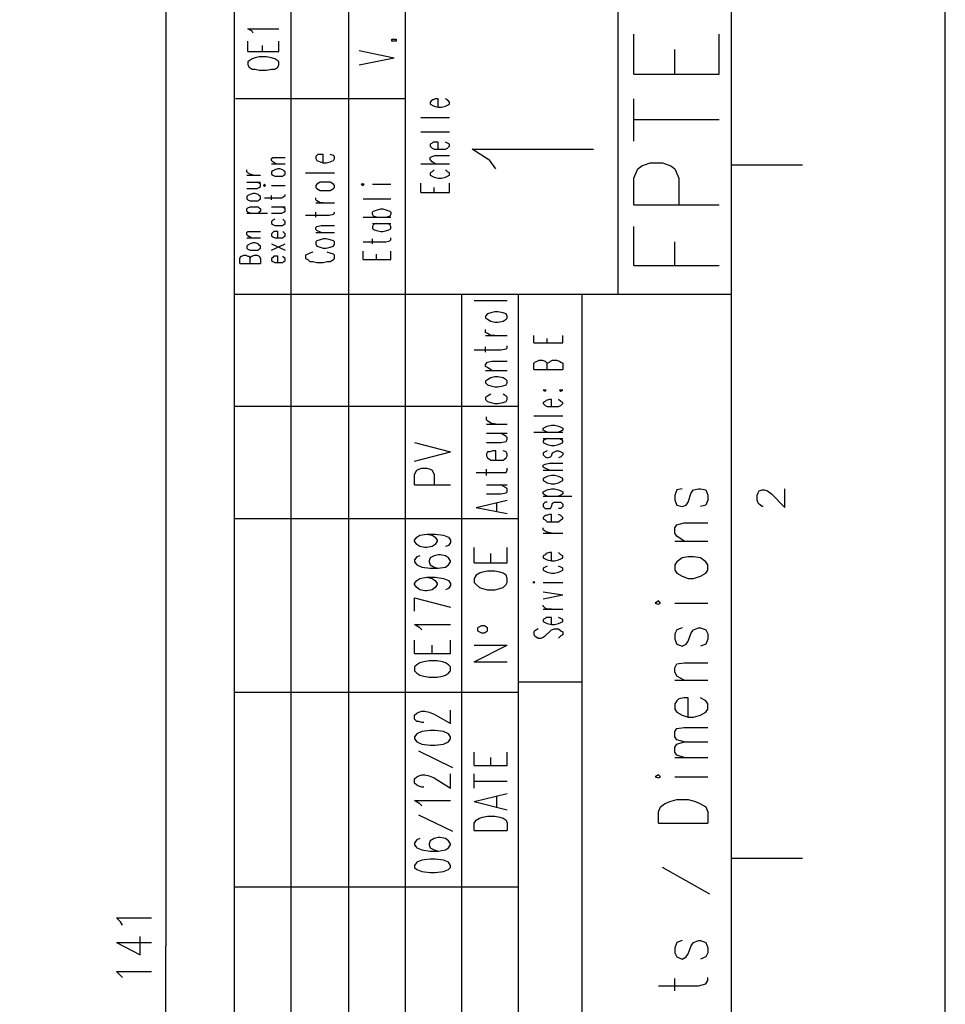
# Model space of a CAD drawing. Extents: x 4 to 294, y 10 to 419.
# Drawn here: x 230 to 294, y 291 to 359 of the extents above; entities that cross this region are included whole.
import ezdxf

# ---------------------------------------------------------------- set-up
doc = ezdxf.new("R2010")
doc.units = 0
doc.header["$MEASUREMENT"] = 0
doc.layers.add('CALQUE_1', color=160, linetype='Continuous')

# ---------------------------------------------------------------- blocks, each defined once
blk = doc.blocks.new('AI9-BLK1')
at = {"layer": 'CALQUE_1', "color": 7}
blk.add_lwpolyline([(-144.642, -204.439), (144.642, -204.439), (144.642, 204.439), (-144.642, 204.439)], close=True, dxfattribs=at)

msp = doc.modelspace()

# ---------------------------------------------------------------- linework, layer by layer
at = {"layer": 'CALQUE_1', "color": 253}
for p, q in [((244.763, 221.056), (244.763, 396.39)), ((256.475, 339.874), (256.475, 396.39)), ((271.08, 339.874), (271.08, 396.39)), ((278.842, 29.211), (278.842, 396.39)), ((272.138, 354.973), (272.138, 357.725)), ((277.995, 354.973), (277.995, 357.725)), ((274.961, 354.973), (274.961, 356.666)), ((272.138, 354.973), (277.995, 354.973)), ((256.475, 353.28), (244.833, 353.28)), ((272.138, 350.388), (272.138, 353.28)), ((272.138, 351.869), (277.995, 351.869)), ((262.261, 349.046), (261.061, 349.823)), ((261.061, 349.823), (269.387, 349.823)), ((262.684, 348.482), (262.261, 349.046)), ((272.138, 347.848), (272.421, 348.482)), ((272.421, 348.482), (272.703, 348.694)), ((272.703, 348.694), (273.268, 348.906)), ((273.268, 348.906), (274.115, 348.906)), ((274.115, 348.906), (274.678, 348.694)), ((274.678, 348.694), (274.961, 348.482)), ((274.961, 348.482), (275.243, 347.848)), ((272.138, 346.013), (272.138, 347.848)), ((275.243, 347.848), (275.243, 346.013)), ((272.138, 346.013), (277.995, 346.013)), ((272.138, 341.85), (272.138, 344.531)), ((274.961, 341.85), (274.961, 343.473)), ((272.138, 341.85), (277.995, 341.85)), ((278.842, 339.874), (244.763, 339.874)), ((264.236, 221.056), (264.236, 339.874)), ((268.611, 250.267), (268.611, 339.874)), ((275.102, 326.469), (274.961, 326.115)), ((275.455, 326.539), (275.102, 326.469)), ((275.878, 325.622), (276.09, 326.257)), ((276.09, 326.257), (276.231, 326.469)), ((276.231, 326.469), (276.584, 326.539)), ((276.584, 326.539), (276.725, 326.539)), ((276.725, 326.539), (277.078, 326.469)), ((277.078, 326.469), (277.219, 326.115)), ((274.961, 326.115), (274.961, 325.762)), ((274.961, 325.762), (275.102, 325.41)), ((275.737, 325.41), (275.878, 325.622)), ((277.219, 325.762), (277.078, 325.41)), ((277.219, 326.115), (277.219, 325.762)), ((275.102, 325.41), (275.455, 325.339)), ((275.455, 325.339), (275.737, 325.41)), ((277.078, 325.41), (276.725, 325.339)), ((275.102, 324.069), (275.596, 324.211)), ((275.596, 324.211), (277.219, 324.211)), ((274.961, 323.857), (275.102, 324.069)), ((274.961, 323.505), (274.961, 323.857)), ((275.102, 323.294), (274.961, 323.505)), ((274.961, 322.94), (277.219, 322.94)), ((275.596, 322.94), (275.102, 323.294)), ((275.102, 321.529), (274.961, 321.317)), ((275.455, 321.812), (275.102, 321.529)), ((275.878, 321.882), (275.455, 321.812)), ((276.231, 321.882), (275.878, 321.882)), ((276.725, 321.812), (276.231, 321.882)), ((277.078, 321.529), (276.725, 321.812)), ((277.219, 321.317), (277.078, 321.529)), ((274.961, 321.317), (274.961, 320.965)), ((274.961, 320.965), (275.102, 320.754)), ((275.102, 320.754), (275.455, 320.542)), ((276.725, 320.542), (277.078, 320.754)), ((277.078, 320.754), (277.219, 320.965)), ((277.219, 320.965), (277.219, 321.317)), ((275.455, 320.542), (275.878, 320.4)), ((275.878, 320.4), (276.231, 320.4)), ((276.231, 320.4), (276.725, 320.542)), ((273.832, 318.848), (273.62, 318.707)), ((273.973, 318.707), (273.832, 318.848)), ((273.62, 318.707), (273.832, 318.637)), ((273.832, 318.637), (273.973, 318.707)), ((274.961, 318.707), (277.219, 318.707)), ((275.102, 316.872), (274.961, 316.59)), ((275.455, 317.014), (275.102, 316.872)), ((276.09, 316.661), (276.231, 316.872)), ((276.231, 316.872), (276.584, 317.014)), ((276.584, 317.014), (276.725, 317.014)), ((276.725, 317.014), (277.078, 316.872)), ((277.078, 316.872), (277.219, 316.59)), ((274.961, 316.59), (274.961, 316.237)), ((274.961, 316.237), (275.102, 315.885)), ((275.737, 315.885), (275.878, 316.097)), ((275.878, 316.097), (276.09, 316.661)), ((277.219, 316.237), (277.078, 315.885)), ((277.219, 316.59), (277.219, 316.237)), ((275.102, 315.885), (275.455, 315.744)), ((275.455, 315.744), (275.737, 315.885)), ((277.078, 315.885), (276.725, 315.744)), ((274.961, 314.262), (275.102, 314.544)), ((274.961, 313.98), (274.961, 314.262)), ((275.102, 314.544), (275.596, 314.615)), ((275.596, 314.615), (277.219, 314.615)), ((275.102, 313.697), (274.961, 313.98)), ((274.961, 313.415), (277.219, 313.415)), ((275.596, 313.415), (275.102, 313.697)), ((268.611, 313.274), (264.236, 313.274)), ((275.102, 312.004), (274.961, 311.792)), ((275.243, 312.145), (275.102, 312.004)), ((275.596, 312.216), (275.243, 312.145)), ((275.878, 312.216), (275.596, 312.216)), ((275.878, 310.875), (275.878, 312.216)), ((277.078, 312.004), (276.725, 312.216)), ((277.219, 311.792), (277.078, 312.004)), ((274.961, 311.792), (274.961, 311.44)), ((274.961, 311.44), (275.102, 311.228)), ((277.078, 311.228), (277.219, 311.44)), ((277.219, 311.44), (277.219, 311.792)), ((275.102, 311.228), (275.455, 311.017)), ((275.455, 311.017), (275.878, 310.875)), ((275.878, 310.875), (276.231, 310.875)), ((276.231, 310.875), (276.725, 311.017)), ((276.725, 311.017), (277.078, 311.228)), ((274.961, 309.887), (275.102, 310.099)), ((275.102, 310.099), (275.596, 310.17)), ((275.596, 310.17), (277.219, 310.17)), ((274.961, 309.535), (274.961, 309.887)), ((275.102, 309.323), (274.961, 309.535)), ((275.596, 309.182), (275.102, 309.323)), ((274.961, 308.829), (275.102, 309.04)), ((274.961, 308.477), (274.961, 308.829)), ((275.102, 309.04), (275.596, 309.182)), ((275.596, 309.182), (277.219, 309.182)), ((275.102, 308.265), (274.961, 308.477)), ((274.961, 308.123), (277.219, 308.123)), ((275.596, 308.123), (275.102, 308.265)), ((273.832, 306.924), (273.62, 306.783)), ((273.62, 306.783), (273.832, 306.712)), ((273.973, 306.783), (273.832, 306.924)), ((273.832, 306.712), (273.973, 306.783)), ((274.961, 306.783), (277.219, 306.783)), ((274.608, 305.09), (275.102, 305.23)), ((275.102, 305.23), (275.878, 305.23)), ((275.878, 305.23), (276.372, 305.09)), ((273.832, 304.384), (273.973, 304.737)), ((273.973, 304.737), (274.255, 304.948)), ((274.255, 304.948), (274.608, 305.09)), ((276.372, 305.09), (276.725, 304.948)), ((276.725, 304.948), (277.078, 304.737)), ((277.078, 304.737), (277.219, 304.384)), ((273.832, 303.608), (273.832, 304.384)), ((277.219, 304.384), (277.219, 303.608)), ((273.832, 303.608), (277.219, 303.608)), ((277.36, 298.74), (274.115, 300.574)), ((275.102, 295.423), (274.961, 295.07)), ((275.455, 295.565), (275.102, 295.423)), ((275.878, 294.647), (276.09, 295.211)), ((276.09, 295.211), (276.231, 295.423)), ((276.231, 295.423), (276.584, 295.565)), ((276.584, 295.565), (276.725, 295.565)), ((276.725, 295.565), (277.078, 295.423)), ((277.078, 295.423), (277.219, 295.07)), ((274.961, 295.07), (274.961, 294.718)), ((274.961, 294.718), (275.102, 294.435)), ((275.102, 294.435), (275.455, 294.295)), ((275.455, 294.295), (275.737, 294.435)), ((275.737, 294.435), (275.878, 294.647)), ((277.078, 294.435), (276.725, 294.295)), ((277.219, 294.718), (277.078, 294.435)), ((277.219, 295.07), (277.219, 294.718)), ((273.832, 292.46), (276.584, 292.46)), ((274.961, 292.107), (274.961, 292.953)), ((276.584, 292.46), (277.078, 292.601)), ((277.078, 292.601), (277.219, 292.813)), ((277.219, 292.813), (277.219, 293.024))]:
    msp.add_line(p, q, dxfattribs=at)
at = {"layer": 'CALQUE_1', "color": 254}
for p, q in [((248.643, 226.912), (248.643, 396.39)), ((252.594, 226.912), (252.594, 396.39)), ((258.309, 353.209), (258.168, 353.068)), ((258.38, 353.209), (258.309, 353.209)), ((258.521, 353.28), (258.38, 353.209)), ((258.733, 353.28), (258.521, 353.28)), ((258.733, 352.716), (258.733, 353.28)), ((259.368, 353.209), (259.227, 353.28)), ((259.509, 353.068), (259.368, 353.209)), ((258.168, 353.068), (258.168, 352.927)), ((258.168, 352.927), (258.309, 352.856)), ((258.309, 352.856), (258.451, 352.786)), ((258.451, 352.786), (258.733, 352.716)), ((258.733, 352.716), (258.944, 352.716)), ((258.944, 352.716), (259.227, 352.786)), ((259.227, 352.786), (259.368, 352.856)), ((259.368, 352.856), (259.509, 352.927)), ((259.509, 352.927), (259.509, 353.068)), ((257.533, 352.01), (259.509, 352.01)), ((257.533, 351.023), (259.509, 351.023)), ((258.309, 350.246), (258.168, 350.176)), ((258.168, 350.176), (258.168, 350.034)), ((258.168, 350.034), (258.309, 349.893)), ((258.38, 350.316), (258.309, 350.246)), ((258.309, 349.893), (258.451, 349.823)), ((258.521, 350.316), (258.38, 350.316)), ((258.451, 349.823), (258.733, 349.823)), ((258.733, 350.316), (258.521, 350.316)), ((258.733, 349.823), (258.733, 350.316)), ((258.733, 349.823), (258.944, 349.823)), ((258.944, 349.823), (259.227, 349.823)), ((259.368, 350.246), (259.227, 350.316)), ((259.227, 349.823), (259.368, 349.893)), ((259.509, 350.176), (259.368, 350.246)), ((259.368, 349.893), (259.509, 350.034)), ((259.509, 350.034), (259.509, 350.176)), ((247.303, 349.188), (247.373, 349.258)), ((247.303, 349.046), (247.303, 349.188)), ((247.373, 349.258), (247.585, 349.258)), ((247.585, 349.258), (248.219, 349.258)), ((250.407, 349.399), (250.336, 349.329)), ((250.336, 349.329), (250.336, 349.188)), ((250.336, 349.188), (250.407, 349.046)), ((250.478, 349.47), (250.407, 349.399)), ((250.689, 349.47), (250.478, 349.47)), ((250.831, 349.47), (250.689, 349.47)), ((250.831, 348.906), (250.831, 349.47)), ((251.536, 349.399), (251.325, 349.47)), ((251.606, 349.329), (251.536, 349.399)), ((251.536, 349.046), (251.606, 349.188)), ((251.606, 349.188), (251.606, 349.329)), ((258.168, 349.258), (258.309, 349.329)), ((258.168, 349.117), (258.168, 349.258)), ((258.309, 348.976), (258.168, 349.117)), ((258.309, 349.329), (258.521, 349.399)), ((258.521, 349.399), (259.509, 349.399)), ((247.373, 348.976), (247.303, 349.046)), ((247.303, 348.835), (248.219, 348.835)), ((247.585, 348.835), (247.373, 348.976)), ((247.726, 348.482), (247.514, 348.411)), ((247.867, 348.482), (247.726, 348.482)), ((248.079, 348.411), (247.867, 348.482)), ((250.407, 349.046), (250.619, 348.976)), ((250.619, 348.976), (250.831, 348.906)), ((250.831, 348.906), (251.042, 348.906)), ((251.042, 348.906), (251.325, 348.976)), ((251.325, 348.976), (251.536, 349.046)), ((257.533, 348.835), (259.509, 348.835)), ((258.521, 348.835), (258.309, 348.976)), ((278.842, 348.764), (283.71, 348.764)), ((245.609, 348.271), (245.609, 348.411)), ((245.679, 348.2), (245.609, 348.271)), ((245.609, 348.059), (246.526, 348.059)), ((245.821, 348.129), (245.679, 348.2)), ((246.033, 348.059), (245.821, 348.129)), ((247.373, 348.341), (247.303, 348.271)), ((247.303, 348.271), (247.303, 348.129)), ((247.303, 348.129), (247.373, 348.059)), ((247.514, 348.411), (247.373, 348.341)), ((247.373, 348.059), (247.514, 347.988)), ((247.514, 347.988), (247.726, 347.988)), ((247.726, 347.988), (247.867, 347.988)), ((247.867, 347.988), (248.079, 347.988)), ((248.149, 348.341), (248.079, 348.411)), ((248.079, 347.988), (248.149, 348.059)), ((248.219, 348.271), (248.149, 348.341)), ((248.149, 348.059), (248.219, 348.129)), ((248.219, 348.129), (248.219, 348.271)), ((249.631, 348.2), (251.606, 348.2)), ((258.309, 348.271), (258.168, 348.2)), ((258.168, 348.2), (258.168, 348.059)), ((258.168, 348.059), (258.309, 347.988)), ((258.451, 348.411), (258.309, 348.271)), ((258.309, 347.988), (258.451, 347.918)), ((258.451, 347.918), (258.733, 347.848)), ((258.733, 347.848), (258.944, 347.848)), ((258.944, 347.848), (259.227, 347.918)), ((259.368, 348.271), (259.227, 348.411)), ((259.227, 347.918), (259.368, 347.988)), ((259.509, 348.2), (259.368, 348.271)), ((259.368, 347.988), (259.509, 348.059)), ((259.509, 348.059), (259.509, 348.2)), ((245.609, 347.565), (246.526, 347.565)), ((245.609, 347.141), (246.315, 347.141)), ((246.456, 347.494), (246.315, 347.565)), ((246.315, 347.141), (246.456, 347.212)), ((246.526, 347.424), (246.456, 347.494)), ((246.456, 347.212), (246.526, 347.283)), ((246.526, 347.283), (246.526, 347.424)), ((246.809, 347.424), (246.738, 347.353)), ((246.738, 347.353), (246.809, 347.283)), ((246.879, 347.353), (246.809, 347.424)), ((246.809, 347.283), (246.879, 347.353)), ((247.303, 347.353), (248.219, 347.353)), ((250.407, 347.424), (250.336, 347.353)), ((250.336, 347.353), (250.336, 347.212)), ((250.336, 347.212), (250.407, 347.141)), ((250.619, 347.565), (250.407, 347.424)), ((250.407, 347.141), (250.619, 347.001)), ((250.831, 347.565), (250.619, 347.565)), ((251.042, 347.565), (250.831, 347.565)), ((251.325, 347.565), (251.042, 347.565)), ((251.536, 347.424), (251.325, 347.565)), ((251.325, 347.001), (251.536, 347.141)), ((251.606, 347.353), (251.536, 347.424)), ((251.536, 347.141), (251.606, 347.212)), ((251.606, 347.212), (251.606, 347.353)), ((253.582, 347.424), (253.441, 347.424)), ((253.441, 347.424), (253.582, 347.353)), ((253.582, 347.353), (253.653, 347.424)), ((253.653, 347.424), (253.582, 347.424)), ((254.217, 347.424), (255.488, 347.424)), ((257.533, 346.859), (257.533, 347.494)), ((258.451, 346.859), (258.451, 347.212)), ((259.509, 346.859), (259.509, 347.494)), ((245.679, 346.648), (245.609, 346.577)), ((245.609, 346.577), (245.609, 346.436)), ((245.609, 346.436), (245.679, 346.366)), ((245.821, 346.718), (245.679, 346.648)), ((246.033, 346.789), (245.821, 346.718)), ((246.174, 346.789), (246.033, 346.789)), ((246.386, 346.718), (246.174, 346.789)), ((246.456, 346.648), (246.386, 346.718)), ((246.526, 346.577), (246.456, 346.648)), ((246.456, 346.366), (246.526, 346.436)), ((246.526, 346.436), (246.526, 346.577)), ((246.809, 346.506), (248.008, 346.506)), ((247.303, 346.366), (247.303, 346.648)), ((248.008, 346.506), (248.149, 346.577)), ((248.149, 346.577), (248.219, 346.648)), ((248.219, 346.648), (248.219, 346.718)), ((250.336, 346.366), (250.336, 346.506)), ((250.619, 347.001), (250.831, 347.001)), ((250.831, 347.001), (251.042, 347.001)), ((251.042, 347.001), (251.325, 347.001)), ((253.582, 346.436), (255.488, 346.436)), ((257.533, 346.859), (259.509, 346.859)), ((245.609, 345.731), (245.679, 345.801)), ((245.609, 345.589), (245.609, 345.731)), ((245.679, 346.366), (245.821, 346.295)), ((245.679, 345.801), (245.821, 345.871)), ((245.821, 346.295), (246.033, 346.295)), ((245.821, 345.871), (246.033, 345.871)), ((246.033, 346.295), (246.174, 346.295)), ((246.033, 345.871), (246.174, 345.871)), ((246.174, 346.295), (246.386, 346.295)), ((246.174, 345.871), (246.386, 345.871)), ((246.386, 346.295), (246.456, 346.366)), ((246.386, 345.871), (246.456, 345.801)), ((246.456, 345.801), (246.526, 345.731)), ((246.526, 345.731), (246.526, 345.589)), ((247.303, 345.871), (248.219, 345.871)), ((248.149, 345.801), (248.008, 345.871)), ((248.219, 345.731), (248.149, 345.801)), ((248.219, 345.589), (248.219, 345.731)), ((250.407, 346.295), (250.336, 346.366)), ((250.336, 346.154), (251.606, 346.154)), ((250.619, 346.154), (250.407, 346.295)), ((250.831, 346.154), (250.619, 346.154)), ((254.5, 345.66), (254.781, 345.731)), ((254.781, 345.731), (254.923, 345.731)), ((254.923, 345.731), (255.205, 345.66)), ((245.679, 345.519), (245.609, 345.589)), ((245.609, 345.448), (247.021, 345.448)), ((245.821, 345.448), (245.679, 345.519)), ((246.456, 345.519), (246.386, 345.448)), ((246.526, 345.589), (246.456, 345.519)), ((247.303, 345.448), (248.008, 345.448)), ((248.008, 345.448), (248.149, 345.519)), ((248.149, 345.519), (248.219, 345.589)), ((249.631, 345.307), (251.254, 345.307)), ((250.336, 345.166), (250.336, 345.519)), ((251.254, 345.307), (251.536, 345.378)), ((251.536, 345.378), (251.606, 345.448)), ((251.606, 345.448), (251.606, 345.519)), ((253.582, 345.166), (255.488, 345.166)), ((254.217, 345.519), (254.288, 345.589)), ((254.217, 345.378), (254.217, 345.519)), ((254.288, 345.236), (254.217, 345.378)), ((254.288, 345.589), (254.5, 345.66)), ((254.5, 345.166), (254.288, 345.236)), ((255.205, 345.66), (255.416, 345.589)), ((255.416, 345.236), (255.205, 345.166)), ((255.416, 345.589), (255.488, 345.519)), ((255.488, 345.378), (255.416, 345.236)), ((255.488, 345.519), (255.488, 345.378)), ((247.373, 344.954), (247.303, 344.884)), ((247.303, 344.884), (247.303, 344.743)), ((247.303, 344.743), (247.373, 344.672)), ((247.514, 345.025), (247.373, 344.954)), ((247.373, 344.672), (247.514, 344.601)), ((247.514, 344.601), (247.726, 344.601)), ((247.726, 344.601), (247.867, 344.601)), ((247.867, 344.601), (248.079, 344.601)), ((248.149, 344.954), (248.079, 345.025)), ((248.079, 344.601), (248.149, 344.672)), ((248.219, 344.884), (248.149, 344.954)), ((248.149, 344.672), (248.219, 344.743)), ((248.219, 344.743), (248.219, 344.884)), ((250.336, 344.461), (250.407, 344.531)), ((250.336, 344.319), (250.336, 344.461)), ((250.407, 344.531), (250.689, 344.601)), ((250.689, 344.601), (251.606, 344.601)), ((254.217, 344.743), (255.488, 344.743)), ((254.288, 344.672), (254.217, 344.531)), ((254.217, 344.531), (254.217, 344.389)), ((254.217, 344.389), (254.288, 344.319)), ((254.5, 344.743), (254.288, 344.672)), ((255.416, 344.672), (255.205, 344.743)), ((255.488, 344.531), (255.416, 344.672)), ((255.416, 344.319), (255.488, 344.389)), ((255.488, 344.389), (255.488, 344.531)), ((245.609, 344.108), (245.679, 344.178)), ((245.609, 343.966), (245.609, 344.108)), ((245.679, 343.896), (245.609, 343.966)), ((245.609, 343.755), (246.526, 343.755)), ((245.679, 344.178), (245.891, 344.178)), ((245.891, 343.755), (245.679, 343.896)), ((245.891, 344.178), (246.526, 344.178)), ((247.373, 344.108), (247.303, 344.037)), ((247.303, 344.037), (247.303, 343.896)), ((247.303, 343.896), (247.373, 343.826)), ((247.444, 344.178), (247.373, 344.108)), ((247.373, 343.826), (247.514, 343.755)), ((247.585, 344.178), (247.444, 344.178)), ((247.514, 343.755), (247.726, 343.755)), ((247.726, 344.178), (247.585, 344.178)), ((247.726, 343.755), (247.726, 344.178)), ((247.726, 343.755), (247.867, 343.755)), ((247.867, 343.755), (248.079, 343.755)), ((248.149, 344.108), (248.079, 344.178)), ((248.079, 343.755), (248.149, 343.826)), ((248.219, 344.037), (248.149, 344.108)), ((248.149, 343.826), (248.219, 343.896)), ((248.219, 343.896), (248.219, 344.037)), ((250.407, 344.249), (250.336, 344.319)), ((250.336, 344.108), (251.606, 344.108)), ((250.689, 344.108), (250.407, 344.249)), ((254.288, 344.319), (254.5, 344.249)), ((254.5, 344.249), (254.781, 344.178)), ((254.781, 344.178), (254.923, 344.178)), ((254.923, 344.178), (255.205, 344.249)), ((255.205, 344.249), (255.416, 344.319)), ((255.488, 343.614), (255.488, 343.755)), ((245.679, 343.261), (245.609, 343.191)), ((245.609, 343.191), (245.609, 343.049)), ((245.609, 343.049), (245.679, 342.979)), ((245.821, 343.331), (245.679, 343.261)), ((246.033, 343.402), (245.821, 343.331)), ((246.174, 343.402), (246.033, 343.402)), ((246.386, 343.331), (246.174, 343.402)), ((246.456, 343.261), (246.386, 343.331)), ((246.526, 343.191), (246.456, 343.261)), ((246.456, 342.979), (246.526, 343.049)), ((246.526, 343.049), (246.526, 343.191)), ((247.303, 342.908), (248.219, 343.331)), ((247.303, 343.331), (248.219, 342.908)), ((250.407, 343.543), (250.336, 343.473)), ((250.336, 343.473), (250.336, 343.331)), ((250.336, 343.331), (250.407, 343.191)), ((250.619, 343.614), (250.407, 343.543)), ((250.407, 343.191), (250.619, 343.119)), ((250.831, 343.684), (250.619, 343.614)), ((250.619, 343.119), (250.831, 343.049)), ((251.042, 343.684), (250.831, 343.684)), ((250.831, 343.049), (251.042, 343.049)), ((251.325, 343.614), (251.042, 343.684)), ((251.042, 343.049), (251.325, 343.119)), ((251.536, 343.543), (251.325, 343.614)), ((251.325, 343.119), (251.536, 343.191)), ((251.606, 343.473), (251.536, 343.543)), ((251.536, 343.191), (251.606, 343.331)), ((251.606, 343.331), (251.606, 343.473)), ((253.582, 343.473), (255.134, 343.473)), ((254.217, 343.331), (254.217, 343.684)), ((255.134, 343.473), (255.416, 343.543)), ((255.416, 343.543), (255.488, 343.614)), ((245.116, 342.344), (245.186, 342.485)), ((245.116, 341.991), (245.116, 342.344)), ((245.186, 342.485), (245.256, 342.485)), ((245.256, 342.485), (245.398, 342.556)), ((245.398, 342.556), (245.539, 342.556)), ((245.539, 342.556), (245.679, 342.485)), ((245.679, 342.979), (245.821, 342.908)), ((245.679, 342.485), (245.751, 342.485)), ((245.751, 342.485), (245.821, 342.344)), ((245.821, 342.908), (246.033, 342.908)), ((245.821, 342.344), (245.891, 342.485)), ((245.821, 341.991), (245.821, 342.344)), ((245.891, 342.485), (245.962, 342.485)), ((245.962, 342.485), (246.103, 342.556)), ((246.033, 342.908), (246.174, 342.908)), ((246.103, 342.556), (246.315, 342.556)), ((246.174, 342.908), (246.386, 342.908)), ((246.315, 342.556), (246.456, 342.485)), ((246.386, 342.908), (246.456, 342.979)), ((246.456, 342.485), (246.456, 342.485)), ((246.456, 342.485), (246.526, 342.344)), ((246.526, 342.344), (246.526, 341.991)), ((247.373, 342.414), (247.303, 342.344)), ((247.303, 342.344), (247.303, 342.203)), ((247.444, 342.485), (247.373, 342.414)), ((247.585, 342.485), (247.444, 342.485)), ((247.726, 342.485), (247.585, 342.485)), ((247.726, 342.061), (247.726, 342.485)), ((248.149, 342.414), (248.079, 342.485)), ((248.219, 342.344), (248.149, 342.414)), ((248.219, 342.203), (248.219, 342.344)), ((249.773, 342.626), (249.631, 342.556)), ((249.631, 342.556), (249.631, 342.344)), ((249.631, 342.344), (249.773, 342.273)), ((249.913, 342.696), (249.773, 342.626)), ((250.125, 342.767), (249.913, 342.696)), ((251.325, 342.696), (251.113, 342.767)), ((251.536, 342.626), (251.325, 342.696)), ((251.606, 342.556), (251.536, 342.626)), ((251.536, 342.273), (251.606, 342.344)), ((251.606, 342.344), (251.606, 342.556)), ((253.582, 342.273), (253.582, 342.838)), ((254.5, 342.273), (254.5, 342.626)), ((255.488, 342.273), (255.488, 342.838)), ((245.116, 341.991), (246.526, 341.991)), ((247.303, 342.203), (247.373, 342.132)), ((247.373, 342.132), (247.514, 342.061)), ((247.514, 342.061), (247.726, 342.061)), ((247.726, 342.061), (247.867, 342.061)), ((247.867, 342.061), (248.079, 342.061)), ((248.079, 342.061), (248.149, 342.132)), ((248.149, 342.132), (248.219, 342.203)), ((249.773, 342.273), (249.913, 342.132)), ((249.913, 342.132), (250.125, 342.132)), ((250.125, 342.132), (250.407, 342.061)), ((250.407, 342.061), (250.831, 342.061)), ((250.831, 342.061), (251.113, 342.132)), ((251.113, 342.132), (251.325, 342.132)), ((251.325, 342.132), (251.536, 342.273)), ((253.582, 342.273), (255.488, 342.273)), ((256.475, 226.912), (256.475, 339.874)), ((260.356, 226.912), (260.356, 339.874)), ((265.295, 336.558), (265.295, 337.052)), ((267.27, 336.558), (267.27, 337.052)), ((265.295, 336.558), (267.27, 336.558)), ((266.211, 336.558), (266.211, 336.84)), ((265.295, 335.147), (265.365, 335.217)), ((265.295, 334.724), (265.295, 335.147)), ((265.365, 335.217), (265.506, 335.288)), ((265.506, 335.288), (265.648, 335.359)), ((265.648, 335.359), (265.859, 335.359)), ((265.859, 335.359), (266.071, 335.288)), ((266.071, 335.288), (266.141, 335.217)), ((266.141, 335.217), (266.211, 335.147)), ((266.211, 335.147), (266.353, 335.217)), ((266.211, 334.724), (266.211, 335.147)), ((266.353, 335.217), (266.423, 335.288)), ((266.423, 335.288), (266.565, 335.359)), ((266.565, 335.359), (266.847, 335.359)), ((266.847, 335.359), (267.058, 335.288)), ((267.058, 335.288), (267.13, 335.217)), ((267.13, 335.217), (267.27, 335.147)), ((267.27, 335.147), (267.27, 334.724)), ((265.295, 334.724), (267.27, 334.724)), ((265.93, 333.312), (266.071, 333.242)), ((266.071, 333.312), (265.93, 333.312)), ((266.071, 333.242), (266.141, 333.312)), ((266.141, 333.312), (266.071, 333.312)), ((267.058, 333.312), (267.13, 333.242)), ((267.13, 333.312), (267.058, 333.312)), ((267.13, 333.242), (267.27, 333.312)), ((267.27, 333.312), (267.13, 333.312)), ((266.071, 332.536), (265.93, 332.466)), ((265.93, 332.466), (265.93, 332.395)), ((265.93, 332.395), (266.071, 332.254)), ((266.141, 332.607), (266.071, 332.536)), ((266.071, 332.254), (266.211, 332.184)), ((266.353, 332.677), (266.141, 332.607)), ((266.494, 332.677), (266.353, 332.677)), ((266.494, 332.184), (266.494, 332.677)), ((267.13, 332.536), (266.988, 332.677)), ((266.988, 332.184), (267.13, 332.254)), ((267.27, 332.466), (267.13, 332.536)), ((267.13, 332.254), (267.27, 332.395)), ((267.27, 332.395), (267.27, 332.466)), ((264.236, 332.184), (244.763, 332.184)), ((265.295, 331.549), (267.27, 331.549)), ((266.211, 332.184), (266.494, 332.184)), ((266.494, 332.184), (266.706, 332.184)), ((266.706, 332.184), (266.988, 332.184)), ((266.211, 330.843), (266.494, 330.914)), ((266.494, 330.914), (266.706, 330.914)), ((266.706, 330.914), (266.988, 330.843)), ((265.295, 330.419), (267.27, 330.419)), ((265.93, 330.702), (266.071, 330.772)), ((265.93, 330.561), (265.93, 330.702)), ((266.071, 330.49), (265.93, 330.561)), ((266.071, 330.772), (266.211, 330.843)), ((266.211, 330.419), (266.071, 330.49)), ((266.988, 330.843), (267.13, 330.772)), ((267.13, 330.49), (266.988, 330.419)), ((267.13, 330.772), (267.27, 330.702)), ((267.27, 330.561), (267.13, 330.49)), ((267.27, 330.702), (267.27, 330.561)), ((265.93, 329.996), (267.27, 329.996)), ((266.071, 329.926), (265.93, 329.855)), ((265.93, 329.855), (265.93, 329.714)), ((265.93, 329.714), (266.071, 329.644)), ((266.211, 329.996), (266.071, 329.926)), ((266.071, 329.644), (266.211, 329.572)), ((266.211, 329.572), (266.494, 329.502)), ((266.706, 329.502), (266.988, 329.572)), ((267.13, 329.926), (266.988, 329.996)), ((266.988, 329.572), (267.13, 329.644)), ((267.27, 329.855), (267.13, 329.926)), ((267.13, 329.644), (267.27, 329.714)), ((267.27, 329.714), (267.27, 329.855)), ((266.071, 329.079), (265.93, 329.009)), ((265.93, 329.009), (265.93, 328.867)), ((265.93, 328.867), (266.071, 328.726)), ((266.211, 329.149), (266.071, 329.079)), ((266.494, 329.502), (266.706, 329.502)), ((266.494, 328.797), (266.565, 329.009)), ((266.565, 329.009), (266.706, 329.079)), ((266.706, 329.079), (266.847, 329.149)), ((266.847, 329.149), (266.988, 329.149)), ((266.988, 329.149), (267.13, 329.079)), ((267.13, 329.079), (267.27, 329.009)), ((267.27, 328.867), (267.13, 328.726)), ((267.27, 329.009), (267.27, 328.867)), ((265.93, 328.162), (266.071, 328.232)), ((266.071, 328.726), (266.211, 328.656)), ((266.071, 328.232), (266.353, 328.302)), ((266.211, 328.656), (266.423, 328.726)), ((266.353, 328.302), (267.27, 328.302)), ((266.423, 328.726), (266.494, 328.797)), ((267.13, 328.726), (266.988, 328.656)), ((265.93, 328.021), (265.93, 328.162)), ((266.071, 327.95), (265.93, 328.021)), ((265.93, 327.809), (267.27, 327.809)), ((266.353, 327.809), (266.071, 327.95)), ((266.071, 327.315), (265.93, 327.244)), ((265.93, 327.244), (265.93, 327.104)), ((265.93, 327.104), (266.071, 327.033)), ((266.211, 327.386), (266.071, 327.315)), ((266.071, 327.033), (266.211, 326.962)), ((266.494, 327.456), (266.211, 327.386)), ((266.211, 326.962), (266.494, 326.892)), ((266.706, 327.456), (266.494, 327.456)), ((266.494, 326.892), (266.706, 326.892)), ((266.988, 327.386), (266.706, 327.456)), ((266.706, 326.892), (266.988, 326.962)), ((267.13, 327.315), (266.988, 327.386)), ((266.988, 326.962), (267.13, 327.033)), ((267.27, 327.244), (267.13, 327.315)), ((267.13, 327.033), (267.27, 327.104)), ((267.27, 327.104), (267.27, 327.244)), ((265.93, 326.327), (266.071, 326.397)), ((265.93, 326.186), (265.93, 326.327)), ((266.071, 326.115), (265.93, 326.186)), ((266.071, 326.397), (266.211, 326.469)), ((266.211, 326.469), (266.494, 326.539)), ((266.494, 326.539), (266.706, 326.539)), ((266.706, 326.539), (266.988, 326.469)), ((266.988, 326.469), (267.13, 326.397)), ((267.13, 326.397), (267.27, 326.327)), ((267.27, 326.186), (267.13, 326.115)), ((267.27, 326.327), (267.27, 326.186)), ((280.605, 326.115), (280.676, 326.257)), ((280.676, 326.257), (280.747, 326.397)), ((280.747, 326.397), (280.958, 326.469)), ((280.958, 326.469), (281.1, 326.469)), ((281.1, 326.469), (281.311, 326.397)), ((281.311, 326.397), (281.593, 326.186)), ((281.593, 326.186), (282.51, 325.269)), ((282.51, 325.269), (282.51, 326.539)), ((265.93, 326.045), (267.905, 326.045)), ((266.071, 325.622), (265.93, 325.481)), ((265.93, 325.481), (265.93, 325.339)), ((266.211, 326.045), (266.071, 326.115)), ((266.211, 325.622), (266.071, 325.622)), ((266.494, 325.339), (266.565, 325.551)), ((266.565, 325.551), (266.706, 325.622)), ((266.706, 325.622), (266.847, 325.622)), ((266.847, 325.622), (266.988, 325.622)), ((267.13, 326.115), (266.988, 326.045)), ((266.988, 325.622), (267.13, 325.622)), ((267.13, 325.622), (267.27, 325.481)), ((267.27, 325.481), (267.27, 325.339)), ((280.605, 325.762), (280.605, 326.115)), ((280.676, 325.551), (280.605, 325.762)), ((280.747, 325.481), (280.676, 325.551)), ((280.958, 325.339), (280.747, 325.481)), ((265.93, 325.339), (266.071, 325.199)), ((266.071, 325.199), (266.211, 325.199)), ((266.211, 325.199), (266.423, 325.199)), ((266.423, 325.199), (266.494, 325.339)), ((267.13, 325.199), (266.988, 325.199)), ((267.27, 325.339), (267.13, 325.199)), ((281.028, 325.339), (280.958, 325.339)), ((264.236, 324.493), (244.763, 324.493)), ((266.071, 324.704), (265.93, 324.563)), ((265.93, 324.563), (265.93, 324.493)), ((265.93, 324.493), (266.071, 324.422)), ((266.141, 324.704), (266.071, 324.704)), ((266.071, 324.422), (266.211, 324.281)), ((266.353, 324.775), (266.141, 324.704)), ((266.211, 324.281), (266.494, 324.281)), ((266.494, 324.775), (266.353, 324.775)), ((266.494, 324.281), (266.494, 324.775)), ((266.494, 324.281), (266.706, 324.281)), ((266.706, 324.281), (266.988, 324.281)), ((267.13, 324.704), (266.988, 324.775)), ((266.988, 324.281), (267.13, 324.422)), ((267.27, 324.563), (267.13, 324.704)), ((267.13, 324.422), (267.27, 324.493)), ((267.27, 324.493), (267.27, 324.563)), ((265.93, 323.717), (265.93, 323.857)), ((266.071, 323.646), (265.93, 323.717)), ((265.93, 323.505), (267.27, 323.505)), ((266.211, 323.575), (266.071, 323.646)), ((266.494, 323.505), (266.211, 323.575)), ((266.141, 322.094), (266.071, 322.023)), ((266.353, 322.164), (266.141, 322.094)), ((266.494, 322.164), (266.353, 322.164)), ((266.494, 321.6), (266.494, 322.164)), ((267.13, 322.023), (266.988, 322.164)), ((266.071, 322.023), (265.93, 321.952)), ((265.93, 321.952), (265.93, 321.812)), ((265.93, 321.812), (266.071, 321.741)), ((266.071, 321.741), (266.211, 321.67)), ((266.211, 321.67), (266.494, 321.6)), ((266.494, 321.6), (266.706, 321.6)), ((266.706, 321.6), (266.988, 321.67)), ((266.988, 321.67), (267.13, 321.741)), ((267.27, 321.952), (267.13, 322.023)), ((267.13, 321.741), (267.27, 321.812)), ((267.27, 321.812), (267.27, 321.952)), ((266.071, 321.177), (265.93, 321.106)), ((265.93, 321.106), (265.93, 320.965)), ((265.93, 320.965), (266.071, 320.894)), ((266.211, 321.247), (266.071, 321.177)), ((266.071, 320.894), (266.211, 320.824)), ((266.211, 320.824), (266.494, 320.754)), ((266.494, 320.754), (266.706, 320.754)), ((266.706, 320.754), (266.988, 320.824)), ((267.13, 321.177), (266.988, 321.247)), ((266.988, 320.824), (267.13, 320.894)), ((267.27, 321.106), (267.13, 321.177)), ((267.13, 320.894), (267.27, 320.965)), ((267.27, 320.965), (267.27, 321.106)), ((265.295, 320.189), (265.224, 320.118)), ((265.224, 320.118), (265.295, 320.118)), ((265.365, 320.118), (265.295, 320.189)), ((265.295, 320.118), (265.365, 320.118)), ((265.93, 320.118), (267.27, 320.118)), ((265.93, 319.483), (267.27, 319.272)), ((265.93, 318.989), (267.27, 319.272)), ((265.93, 318.495), (265.93, 318.566)), ((266.071, 318.354), (265.93, 318.495)), ((265.93, 318.284), (267.27, 318.284)), ((266.211, 318.284), (266.071, 318.354)), ((266.494, 318.284), (266.211, 318.284)), ((266.071, 317.649), (265.93, 317.578)), ((265.93, 317.578), (265.93, 317.437)), ((265.93, 317.437), (266.071, 317.367)), ((266.141, 317.719), (266.071, 317.649)), ((266.071, 317.367), (266.211, 317.296)), ((266.353, 317.719), (266.141, 317.719)), ((266.494, 317.719), (266.353, 317.719)), ((266.494, 317.225), (266.494, 317.719)), ((267.13, 317.649), (266.988, 317.719)), ((266.988, 317.296), (267.13, 317.367)), ((267.27, 317.578), (267.13, 317.649)), ((267.13, 317.367), (267.27, 317.437)), ((267.27, 317.437), (267.27, 317.578)), ((265.365, 316.802), (265.295, 316.732)), ((265.295, 316.732), (265.295, 316.52)), ((265.577, 316.943), (265.365, 316.802)), ((266.141, 316.52), (266.353, 316.732)), ((266.211, 317.296), (266.494, 317.225)), ((266.353, 316.732), (266.423, 316.802)), ((266.423, 316.802), (266.494, 316.872)), ((266.494, 317.225), (266.706, 317.225)), ((266.494, 316.872), (266.706, 316.943)), ((266.706, 317.225), (266.988, 317.296)), ((266.706, 316.943), (266.988, 316.943)), ((266.988, 316.943), (267.13, 316.802)), ((267.13, 316.802), (267.27, 316.732)), ((267.27, 316.732), (267.27, 316.52)), ((265.295, 316.52), (265.365, 316.449)), ((265.365, 316.449), (265.577, 316.308)), ((265.577, 316.308), (265.788, 316.308)), ((265.788, 316.308), (265.93, 316.379)), ((265.93, 316.379), (266.071, 316.449)), ((266.071, 316.449), (266.141, 316.52)), ((267.13, 316.449), (266.988, 316.308)), ((267.27, 316.52), (267.13, 316.449)), ((264.236, 312.569), (244.763, 312.569)), ((278.842, 301.208), (283.71, 301.208)), ((264.236, 299.233), (244.763, 299.233))]:
    msp.add_line(p, q, dxfattribs=at)
at = {"layer": 'CALQUE_1', "color": 7}
for p, q in [((240.036, 363.863), (240.036, 295.211)), ((236.931, 296.835), (236.649, 297.117)), ((236.649, 297.117), (239.048, 297.117)), ((237.072, 296.623), (236.931, 296.835)), ((238.271, 294.577), (238.271, 295.847)), ((236.649, 295.423), (238.271, 294.577)), ((236.649, 295.423), (239.048, 295.423)), ((240.036, 226.56), (240.036, 295.211)), ((236.931, 293.165), (236.649, 293.448)), ((236.649, 293.448), (239.048, 293.448)), ((237.072, 293.024), (236.931, 293.165))]:
    msp.add_line(p, q, dxfattribs=at)
at = {"layer": 'CALQUE_1', "color": 250}
for p, q in [((245.962, 357.936), (245.679, 358.078)), ((245.679, 358.078), (247.796, 358.078)), ((246.033, 357.796), (245.962, 357.936)), ((245.679, 356.526), (245.679, 357.231)), ((247.796, 356.526), (247.796, 357.231)), ((255.558, 357.231), (255.558, 357.373)), ((255.558, 357.373), (255.84, 357.373)), ((255.84, 357.231), (255.558, 357.231)), ((255.84, 357.373), (255.84, 357.231)), ((245.679, 356.526), (247.796, 356.526)), ((246.667, 356.526), (246.667, 356.949)), ((253.3, 356.596), (255.699, 356.103)), ((245.751, 355.891), (245.679, 355.82)), ((245.962, 356.031), (245.751, 355.891)), ((246.174, 356.103), (245.962, 356.031)), ((246.456, 356.173), (246.174, 356.103)), ((246.95, 356.173), (246.456, 356.173)), ((247.303, 356.103), (246.95, 356.173)), ((247.514, 356.031), (247.303, 356.103)), ((247.726, 355.891), (247.514, 356.031)), ((247.796, 355.82), (247.726, 355.891)), ((253.3, 355.608), (255.699, 356.103)), ((245.679, 355.82), (245.679, 355.608)), ((245.679, 355.608), (245.751, 355.468)), ((245.751, 355.468), (245.962, 355.326)), ((245.962, 355.326), (246.174, 355.326)), ((246.174, 355.326), (246.456, 355.256)), ((246.456, 355.256), (246.95, 355.256)), ((246.95, 355.256), (247.303, 355.326)), ((247.303, 355.326), (247.514, 355.326)), ((247.514, 355.326), (247.726, 355.468)), ((247.726, 355.468), (247.796, 355.608)), ((247.796, 355.608), (247.796, 355.82)), ((261.203, 339.451), (263.46, 339.451)), ((262.12, 338.534), (261.978, 338.392)), ((261.978, 338.392), (261.978, 338.251)), ((262.331, 338.604), (262.12, 338.534)), ((262.613, 338.674), (262.331, 338.604)), ((262.825, 338.674), (262.613, 338.674)), ((263.178, 338.604), (262.825, 338.674)), ((263.39, 338.534), (263.178, 338.604)), ((263.46, 338.392), (263.39, 338.534)), ((263.46, 338.251), (263.46, 338.392)), ((261.978, 338.251), (262.12, 338.181)), ((262.12, 338.181), (262.331, 338.039)), ((262.331, 338.039), (262.613, 337.969)), ((262.613, 337.969), (262.825, 337.969)), ((262.825, 337.969), (263.178, 338.039)), ((263.178, 338.039), (263.39, 338.181)), ((263.39, 338.181), (263.46, 338.251)), ((261.978, 337.264), (261.978, 337.476)), ((262.12, 337.193), (261.978, 337.264)), ((261.978, 337.052), (263.46, 337.052)), ((262.331, 337.052), (262.12, 337.193)), ((262.613, 337.052), (262.331, 337.052)), ((261.978, 335.923), (261.978, 336.276)), ((263.46, 336.205), (263.46, 336.346)), ((261.203, 336.064), (263.036, 336.064)), ((263.036, 336.064), (263.39, 336.134)), ((263.39, 336.134), (263.46, 336.205)), ((261.978, 335.076), (262.12, 335.217)), ((261.978, 334.935), (261.978, 335.076)), ((262.12, 334.864), (261.978, 334.935)), ((262.12, 335.217), (262.402, 335.288)), ((262.402, 335.288), (263.46, 335.288)), ((261.978, 334.653), (263.46, 334.653)), ((262.402, 334.653), (262.12, 334.864)), ((262.12, 334.018), (261.978, 333.947)), ((261.978, 333.947), (261.978, 333.806)), ((261.978, 333.806), (262.12, 333.665)), ((262.331, 334.159), (262.12, 334.018)), ((262.12, 333.665), (262.331, 333.594)), ((262.613, 334.229), (262.331, 334.159)), ((262.331, 333.594), (262.613, 333.524)), ((262.825, 334.229), (262.613, 334.229)), ((263.178, 334.159), (262.825, 334.229)), ((262.825, 333.524), (263.178, 333.594)), ((263.39, 334.018), (263.178, 334.159)), ((263.178, 333.594), (263.39, 333.665)), ((263.46, 333.947), (263.39, 334.018)), ((263.39, 333.665), (263.46, 333.806)), ((263.46, 333.806), (263.46, 333.947)), ((262.331, 333.03), (262.12, 332.889)), ((262.613, 333.524), (262.825, 333.524)), ((263.39, 332.889), (263.178, 333.03)), ((262.12, 332.889), (261.978, 332.819)), ((261.978, 332.819), (261.978, 332.677)), ((261.978, 332.677), (262.12, 332.536)), ((262.12, 332.536), (262.331, 332.466)), ((262.331, 332.466), (262.613, 332.395)), ((262.613, 332.395), (262.825, 332.395)), ((262.825, 332.395), (263.178, 332.466)), ((263.178, 332.466), (263.39, 332.536)), ((263.46, 332.819), (263.39, 332.889)), ((263.39, 332.536), (263.46, 332.677)), ((263.46, 332.677), (263.46, 332.819)), ((262.049, 331.266), (262.049, 331.478)), ((262.12, 331.196), (262.049, 331.266)), ((262.049, 330.984), (263.46, 330.984)), ((262.331, 331.054), (262.12, 331.196)), ((262.684, 330.984), (262.331, 331.054)), ((262.049, 330.349), (263.46, 330.349)), ((263.39, 330.137), (263.036, 330.349)), ((262.049, 329.714), (263.036, 329.714)), ((263.036, 329.714), (263.39, 329.784)), ((263.46, 330.067), (263.39, 330.137)), ((263.39, 329.784), (263.46, 329.926)), ((263.46, 329.926), (263.46, 330.067)), ((262.12, 329.079), (262.049, 328.938)), ((262.049, 328.938), (262.049, 328.797)), ((262.261, 329.079), (262.12, 329.079)), ((262.473, 329.149), (262.261, 329.079)), ((262.684, 329.149), (262.473, 329.149)), ((262.684, 328.514), (262.684, 329.149)), ((263.39, 329.079), (263.178, 329.149)), ((263.46, 328.938), (263.39, 329.079)), ((263.46, 328.797), (263.46, 328.938)), ((262.049, 328.797), (262.12, 328.656)), ((262.12, 328.656), (262.331, 328.514)), ((262.331, 328.514), (262.684, 328.514)), ((262.684, 328.514), (262.896, 328.514)), ((262.896, 328.514), (263.178, 328.514)), ((263.178, 328.514), (263.39, 328.656)), ((263.39, 328.656), (263.46, 328.797)), ((261.343, 327.668), (263.036, 327.668)), ((262.049, 327.456), (262.049, 327.879)), ((263.036, 327.668), (263.39, 327.668)), ((263.39, 327.668), (263.46, 327.809)), ((263.46, 327.809), (263.46, 327.95)), ((262.049, 326.821), (263.46, 326.821)), ((263.39, 326.609), (263.036, 326.821)), ((262.049, 326.186), (263.036, 326.186)), ((263.036, 326.186), (263.39, 326.257)), ((263.46, 326.539), (263.39, 326.609)), ((263.39, 326.257), (263.46, 326.327)), ((263.46, 326.327), (263.46, 326.539)), ((261.343, 325.269), (263.46, 325.762)), ((262.755, 324.987), (262.755, 325.551)), ((261.343, 325.269), (263.46, 324.845)), ((261.203, 321.459), (261.203, 322.517)), ((262.331, 321.459), (262.331, 322.094)), ((263.46, 321.459), (263.46, 322.517)), ((261.203, 321.459), (263.46, 321.459)), ((261.555, 320.754), (261.343, 320.612)), ((261.767, 320.824), (261.555, 320.754)), ((262.12, 320.894), (261.767, 320.824)), ((262.613, 320.894), (262.12, 320.894)), ((262.966, 320.824), (262.613, 320.894)), ((263.178, 320.754), (262.966, 320.824)), ((263.39, 320.612), (263.178, 320.754)), ((261.343, 320.612), (261.203, 320.4)), ((261.203, 320.4), (261.203, 320.118)), ((261.203, 320.118), (261.343, 319.977)), ((263.46, 320.4), (263.39, 320.612)), ((263.39, 319.977), (263.46, 320.118)), ((263.46, 320.118), (263.46, 320.4)), ((261.343, 319.977), (261.555, 319.765)), ((261.555, 319.765), (261.767, 319.695)), ((261.767, 319.695), (262.12, 319.624)), ((262.12, 319.624), (262.613, 319.624)), ((262.613, 319.624), (262.966, 319.695)), ((262.966, 319.695), (263.178, 319.765)), ((263.178, 319.765), (263.39, 319.977)), ((261.696, 317.155), (261.414, 317.014)), ((261.414, 317.014), (261.414, 316.802)), ((261.414, 316.802), (261.696, 316.661)), ((261.908, 317.155), (261.696, 317.155)), ((262.12, 317.014), (261.908, 317.155)), ((261.908, 316.661), (262.12, 316.802)), ((262.12, 316.802), (262.12, 317.014)), ((261.696, 316.661), (261.908, 316.661)), ((261.203, 314.685), (263.46, 315.814)), ((261.203, 315.814), (263.46, 315.814)), ((261.203, 314.685), (263.46, 314.685)), ((261.203, 307.559), (261.203, 308.477)), ((262.331, 307.559), (262.331, 308.123)), ((263.46, 307.559), (263.46, 308.477)), ((261.203, 307.559), (263.46, 307.559)), ((261.203, 306.007), (261.203, 306.995)), ((261.203, 306.5), (263.46, 306.5)), ((261.203, 305.09), (263.46, 305.654)), ((262.755, 304.737), (262.755, 305.442)), ((261.203, 305.09), (263.46, 304.525)), ((261.343, 303.82), (261.555, 303.96)), ((261.555, 303.96), (261.767, 304.031)), ((261.767, 304.031), (262.12, 304.102)), ((262.12, 304.102), (262.613, 304.102)), ((262.613, 304.102), (262.966, 304.031)), ((262.966, 304.031), (263.178, 303.96)), ((263.178, 303.96), (263.39, 303.82)), ((261.203, 303.608), (261.343, 303.82)), ((261.203, 303.114), (261.203, 303.608)), ((263.39, 303.82), (263.46, 303.608)), ((263.46, 303.608), (263.46, 303.114)), ((261.203, 303.114), (263.46, 303.114))]:
    msp.add_line(p, q, dxfattribs=at)
at = {"layer": 'CALQUE_1', "color": 251}
for p, q in [((257.11, 329.714), (259.58, 329.079)), ((257.11, 328.444), (259.58, 329.079)), ((257.11, 327.527), (257.251, 327.809)), ((257.11, 326.821), (257.11, 327.527)), ((257.251, 327.809), (257.393, 327.879)), ((257.393, 327.879), (257.604, 327.95)), ((257.604, 327.95), (257.956, 327.95)), ((257.956, 327.95), (258.168, 327.879)), ((258.168, 327.879), (258.309, 327.809)), ((258.309, 327.809), (258.451, 327.527)), ((258.451, 327.527), (258.451, 326.821)), ((257.11, 326.821), (259.58, 326.821)), ((257.11, 323.011), (257.251, 323.222)), ((257.11, 322.94), (257.11, 323.011)), ((257.251, 322.729), (257.11, 322.94)), ((257.251, 323.222), (257.463, 323.364)), ((257.463, 323.364), (257.956, 323.434)), ((257.956, 323.434), (258.309, 323.364)), ((257.956, 323.434), (258.521, 323.434)), ((258.309, 323.364), (258.521, 323.222)), ((258.521, 323.434), (259.086, 323.364)), ((258.521, 323.222), (258.663, 323.011)), ((258.663, 322.94), (258.521, 322.729)), ((258.663, 323.011), (258.663, 322.94)), ((259.086, 323.364), (259.438, 323.222)), ((259.438, 323.222), (259.58, 323.011)), ((259.58, 322.87), (259.438, 322.659)), ((259.58, 323.011), (259.58, 322.87)), ((257.463, 322.587), (257.251, 322.729)), ((257.816, 322.517), (257.463, 322.587)), ((257.956, 322.517), (257.816, 322.517)), ((258.309, 322.587), (257.956, 322.517)), ((258.521, 322.729), (258.309, 322.587)), ((259.438, 322.659), (259.227, 322.587)), ((257.251, 321.882), (257.11, 321.67)), ((257.11, 321.67), (257.11, 321.529)), ((257.11, 321.529), (257.251, 321.317)), ((257.463, 321.952), (257.251, 321.882)), ((258.168, 321.812), (258.098, 321.6)), ((258.098, 321.6), (258.098, 321.529)), ((258.098, 321.529), (258.168, 321.317)), ((258.451, 321.952), (258.168, 321.812)), ((258.733, 322.023), (258.451, 321.952)), ((258.874, 322.023), (258.733, 322.023)), ((259.227, 321.952), (258.874, 322.023)), ((259.438, 321.812), (259.227, 321.952)), ((259.58, 321.6), (259.438, 321.812)), ((259.438, 321.317), (259.58, 321.529)), ((259.58, 321.529), (259.58, 321.6)), ((257.251, 321.317), (257.604, 321.177)), ((257.604, 321.177), (258.168, 321.106)), ((258.168, 321.317), (258.451, 321.177)), ((258.168, 321.106), (258.733, 321.106)), ((258.451, 321.177), (258.733, 321.106)), ((258.733, 321.106), (259.227, 321.177)), ((259.227, 321.177), (259.438, 321.317)), ((257.11, 320.047), (257.251, 320.259)), ((257.251, 320.259), (257.463, 320.4)), ((257.463, 320.4), (257.956, 320.471)), ((257.956, 320.471), (258.309, 320.4)), ((257.956, 320.471), (258.521, 320.471)), ((258.309, 320.4), (258.521, 320.259)), ((258.521, 320.471), (259.086, 320.4)), ((258.521, 320.259), (258.663, 320.047)), ((259.086, 320.4), (259.438, 320.259)), ((259.438, 320.259), (259.58, 320.047)), ((257.11, 319.977), (257.11, 320.047)), ((257.251, 319.765), (257.11, 319.977)), ((257.463, 319.624), (257.251, 319.765)), ((257.816, 319.554), (257.463, 319.624)), ((257.956, 319.554), (257.816, 319.554)), ((258.309, 319.624), (257.956, 319.554)), ((258.521, 319.765), (258.309, 319.624)), ((258.663, 319.977), (258.521, 319.765)), ((258.663, 320.047), (258.663, 319.977)), ((259.438, 319.695), (259.227, 319.624)), ((259.58, 319.907), (259.438, 319.695)), ((259.58, 320.047), (259.58, 319.907)), ((257.11, 319.06), (259.58, 318.425)), ((257.11, 318.142), (257.11, 319.06)), ((257.463, 317.014), (257.11, 317.225)), ((257.11, 317.225), (259.58, 317.225)), ((257.604, 316.872), (257.463, 317.014)), ((257.11, 315.25), (257.11, 316.167)), ((259.58, 315.25), (259.58, 316.167)), ((258.309, 315.25), (258.309, 315.814)), ((257.11, 315.25), (259.58, 315.25)), ((257.745, 314.685), (257.463, 314.615)), ((258.098, 314.756), (257.745, 314.685)), ((258.663, 314.756), (258.098, 314.756)), ((259.015, 314.685), (258.663, 314.756)), ((259.227, 314.615), (259.015, 314.685)), ((257.251, 314.474), (257.11, 314.332)), ((257.11, 314.332), (257.11, 314.05)), ((257.11, 314.05), (257.251, 313.909)), ((257.463, 314.615), (257.251, 314.474)), ((259.438, 314.474), (259.227, 314.615)), ((259.58, 314.332), (259.438, 314.474)), ((259.438, 313.909), (259.58, 314.05)), ((259.58, 314.05), (259.58, 314.332)), ((257.251, 313.909), (257.463, 313.768)), ((257.463, 313.768), (257.745, 313.697)), ((257.745, 313.697), (258.098, 313.627)), ((258.098, 313.627), (258.663, 313.627)), ((258.663, 313.627), (259.015, 313.697)), ((259.015, 313.697), (259.227, 313.768)), ((259.227, 313.768), (259.438, 313.909)), ((257.393, 311.228), (257.604, 311.298)), ((257.604, 311.298), (257.816, 311.298)), ((257.816, 311.298), (258.098, 311.228)), ((259.58, 310.452), (259.58, 311.369)), ((257.11, 311.017), (257.251, 311.157)), ((257.11, 310.734), (257.11, 311.017)), ((257.251, 310.593), (257.11, 310.734)), ((257.251, 311.157), (257.393, 311.228)), ((258.098, 311.228), (258.451, 311.087)), ((258.451, 311.087), (259.58, 310.452)), ((257.393, 310.593), (257.251, 310.593)), ((257.604, 310.522), (257.393, 310.593)), ((257.745, 310.522), (257.604, 310.522)), ((258.168, 309.958), (257.604, 309.887)), ((258.521, 309.958), (258.168, 309.958)), ((259.086, 309.887), (258.521, 309.958)), ((257.251, 309.746), (257.11, 309.535)), ((257.11, 309.535), (257.11, 309.394)), ((257.11, 309.394), (257.251, 309.182)), ((257.604, 309.887), (257.251, 309.746)), ((259.438, 309.746), (259.086, 309.887)), ((259.58, 309.535), (259.438, 309.746)), ((259.438, 309.182), (259.58, 309.394)), ((259.58, 309.394), (259.58, 309.535)), ((257.251, 309.182), (257.604, 309.04)), ((257.604, 309.04), (258.168, 308.97)), ((258.168, 308.97), (258.521, 308.97)), ((258.521, 308.97), (259.086, 309.04)), ((259.086, 309.04), (259.438, 309.182)), ((259.721, 307.418), (257.393, 308.547)), ((257.11, 306.642), (257.251, 306.783)), ((257.11, 306.36), (257.11, 306.642)), ((257.251, 306.783), (257.393, 306.853)), ((257.393, 306.853), (257.604, 306.924)), ((257.604, 306.924), (257.816, 306.924)), ((257.816, 306.924), (258.098, 306.853)), ((258.098, 306.853), (258.451, 306.712)), ((258.451, 306.712), (259.58, 306.007)), ((259.58, 306.007), (259.58, 306.995)), ((257.251, 306.218), (257.11, 306.36)), ((257.393, 306.148), (257.251, 306.218)), ((257.604, 306.077), (257.393, 306.148)), ((257.745, 306.077), (257.604, 306.077)), ((257.463, 304.948), (257.11, 305.16)), ((257.11, 305.16), (259.58, 305.16)), ((257.604, 304.807), (257.463, 304.948)), ((259.721, 303.043), (257.393, 304.172)), ((257.463, 302.55), (257.251, 302.479)), ((258.451, 302.55), (258.168, 302.408)), ((258.733, 302.62), (258.451, 302.55)), ((258.874, 302.62), (258.733, 302.62)), ((259.227, 302.55), (258.874, 302.62)), ((259.438, 302.408), (259.227, 302.55)), ((257.251, 302.479), (257.11, 302.267)), ((257.11, 302.267), (257.11, 302.126)), ((257.11, 302.126), (257.251, 301.915)), ((257.251, 301.915), (257.604, 301.773)), ((258.168, 302.408), (258.098, 302.197)), ((258.098, 302.197), (258.098, 302.126)), ((258.098, 302.126), (258.168, 301.915)), ((258.168, 301.915), (258.451, 301.773)), ((259.227, 301.773), (259.438, 301.915)), ((259.58, 302.197), (259.438, 302.408)), ((259.438, 301.915), (259.58, 302.126)), ((259.58, 302.126), (259.58, 302.197)), ((257.604, 301.773), (258.168, 301.703)), ((258.168, 301.703), (258.733, 301.703)), ((258.451, 301.773), (258.733, 301.703)), ((258.733, 301.703), (259.227, 301.773)), ((257.251, 300.927), (257.11, 300.715)), ((257.11, 300.715), (257.11, 300.574)), ((257.11, 300.574), (257.251, 300.433)), ((257.604, 301.068), (257.251, 300.927)), ((258.168, 301.138), (257.604, 301.068)), ((258.521, 301.138), (258.168, 301.138)), ((259.086, 301.068), (258.521, 301.138)), ((259.438, 300.927), (259.086, 301.068)), ((259.58, 300.715), (259.438, 300.927)), ((259.438, 300.433), (259.58, 300.574)), ((259.58, 300.574), (259.58, 300.715)), ((257.251, 300.433), (257.604, 300.292)), ((257.604, 300.292), (258.168, 300.221)), ((258.168, 300.221), (258.521, 300.221)), ((258.521, 300.221), (259.086, 300.292)), ((259.086, 300.292), (259.438, 300.433))]:
    msp.add_line(p, q, dxfattribs=at)

# ---------------------------------------------------------------- block references
at = {"layer": 'CALQUE_1', "color": 7}
msp.add_blockref('AI9-BLK1', (148.875, 214.67), dxfattribs=at)

doc.saveas('drawing.dxf')
